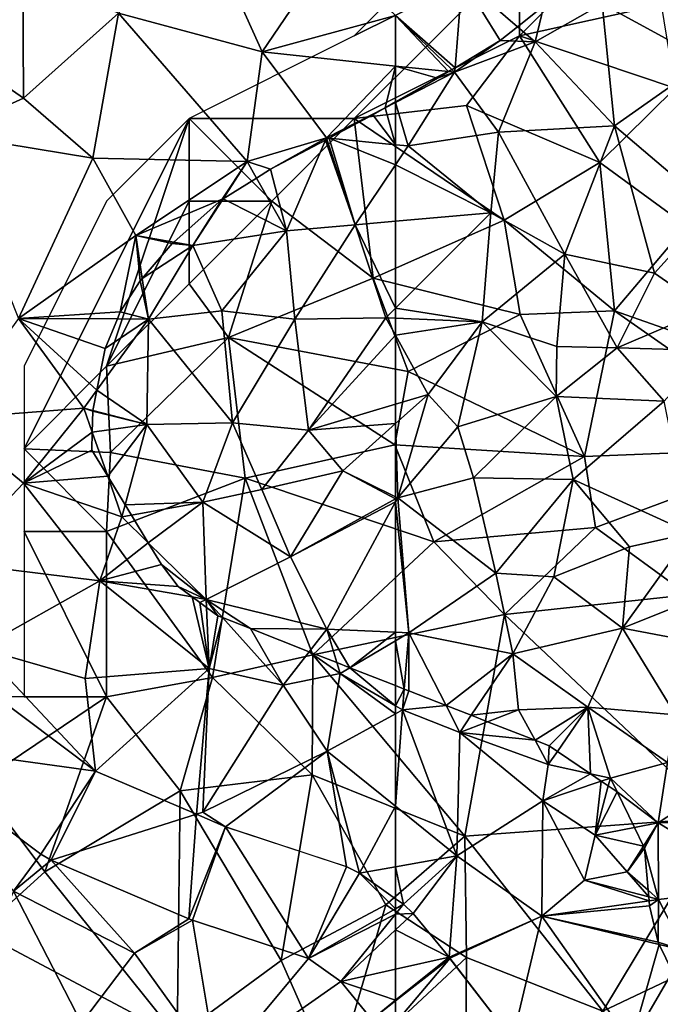
# Model space of a CAD drawing. Extents: x 572000 to 573004, y 6222000 to 6223056.
# Drawn here: x 572227 to 572266, y 6222059 to 6222118 of the extents above; entities that cross this region are included whole.
import ezdxf

# ---------------------------------------------------------------- set-up
doc = ezdxf.new("R2010")
doc.units = 0
doc.header["$MEASUREMENT"] = 0
for name, color, linetype in [('Skov', 109, 'Continuous'), ('Terraen', 33, 'Continuous'), ('Terraen_skov', 33, 'Continuous'), ('Terraen_vej', 33, 'Continuous')]:
    doc.layers.add(name, color=color, linetype=linetype)

# ---------------------------------------------------------------- blocks, each defined once
blk = doc.blocks.new('1km_6222_572_UTM32_ACAD_1_FMEBLOCK31')
at = {"layer": 'Terraen', "color": 9, "true_color": 0xbbbbbb}
for points in [[(45.72, 36.141, 6.63), (54.43, 33.791, 6.61), (51.01, 41.361, 7.12)], [(58.5, 39.811, 7.01), (51.01, 41.361, 7.12), (54.43, 33.791, 6.61)], [(62.5, 35.98, 7.073), (58.5, 39.811, 7.01), (54.43, 33.791, 6.61)], [(39.92, 38.581, 6.93), (30.93, 37.281, 6.87), (39.96, 30.981, 6.25)], [(45.72, 36.141, 6.63), (39.92, 38.581, 6.93), (39.96, 30.981, 6.25)], [(30.93, 37.281, 6.87), (35.2, 28.821, 6.11), (39.96, 30.981, 6.25)], [(45.72, 36.141, 6.63), (39.96, 30.981, 6.25), (44.16, 27.361, 5.82)], [(45.72, 36.141, 6.63), (44.16, 27.361, 5.82), (53.51, 27.141, 6.3)], [(45.72, 36.141, 6.63), (53.51, 27.141, 6.3), (54.43, 33.791, 6.61)], [(62.5, 32.932, 6.97), (62.5, 35.98, 7.073), (54.43, 33.791, 6.61)], [(54.43, 33.791, 6.61), (53.51, 27.141, 6.3), (58.31, 28.581, 6.67)], [(58.31, 28.581, 6.67), (62.5, 32.932, 6.97), (54.43, 33.791, 6.61)], [(58.31, 28.581, 6.67), (61.868, 30.399, 6.881), (62.5, 32.932, 6.97)], [(61.868, 30.399, 6.881), (62.5, 30.757, 6.919), (62.5, 32.932, 6.97)], [(39.96, 30.981, 6.25), (35.2, 28.821, 6.11), (44.16, 27.361, 5.82)], [(58.31, 28.581, 6.67), (61.13, 29.981, 6.834), (61.868, 30.399, 6.881)], [(58.47, 28.565, 6.672), (61.13, 29.981, 6.834), (58.31, 28.581, 6.67)], [(35.2, 28.821, 6.11), (39.67, 17.651, 5.43), (44.16, 27.361, 5.82)], [(54.93, 26.681, 6.353), (58.31, 28.581, 6.67), (53.51, 27.141, 6.3)], [(54.93, 26.681, 6.353), (58.254, 28.45, 6.658), (58.31, 28.581, 6.67)], [(58.338, 28.495, 6.663), (58.31, 28.581, 6.67), (58.254, 28.45, 6.658)], [(58.338, 28.495, 6.663), (58.47, 28.565, 6.672), (58.31, 28.581, 6.67)], [(44.16, 27.361, 5.82), (39.67, 17.651, 5.43), (46.76, 22.681, 5.72)], [(53.51, 27.141, 6.3), (44.16, 27.361, 5.82), (46.76, 22.681, 5.72)], [(52, 24.861, 6.215), (53.51, 27.141, 6.3), (46.76, 22.681, 5.72)], [(52, 24.861, 6.215), (52.063, 24.9, 6.221), (53.51, 27.141, 6.3)], [(54.075, 26.15, 6.269), (53.51, 27.141, 6.3), (52.063, 24.9, 6.221)], [(54.075, 26.15, 6.269), (54.93, 26.681, 6.353), (53.51, 27.141, 6.3)], [(49.068, 22.269, 5.986), (52, 24.861, 6.215), (46.76, 22.681, 5.72)], [(39.67, 17.651, 5.43), (45.83, 18.051, 5.646), (46.76, 22.681, 5.72)], [(45.83, 18.051, 5.646), (47.04, 19.921, 5.704), (46.76, 22.681, 5.72)], [(47.04, 19.921, 5.704), (47.158, 20.059, 5.71), (46.76, 22.681, 5.72)], [(49.068, 22.269, 5.986), (46.76, 22.681, 5.72), (48.98, 22.191, 5.974)], [(48.98, 22.191, 5.974), (46.76, 22.681, 5.72), (47.158, 20.059, 5.71)], [(39.67, 17.651, 5.43), (45.652, 17.621, 5.636), (45.83, 18.051, 5.646)], [(43.62, 12.221, 5.2), (39.67, 17.651, 5.43), (35.24, 11.581, 5.11)], [(44.414, 13.316, 5.302), (44.91, 15.821, 5.488), (39.67, 17.651, 5.43)], [(39.67, 17.651, 5.43), (44.91, 15.821, 5.488), (45.652, 17.621, 5.636)], [(44.414, 13.316, 5.302), (39.67, 17.651, 5.43), (43.62, 12.221, 5.2)], [(44.169, 12.079, 5.214), (44.414, 13.316, 5.302), (43.62, 12.221, 5.2)], [(43.62, 12.221, 5.2), (35.24, 11.581, 5.11), (39.96, 7.681, 5.16)], [(44.128, 10.772, 5.152), (43.62, 12.221, 5.2), (39.96, 7.681, 5.16)], [(44.128, 10.772, 5.152), (44.16, 12.031, 5.212), (43.62, 12.221, 5.2)], [(43.62, 12.221, 5.2), (44.16, 12.031, 5.212), (44.169, 12.079, 5.214)], [(35.24, 11.581, 5.11), (35.42, 2.901, 4.86), (39.96, 7.681, 5.16)], [(44.1, 9.681, 5.124), (44.128, 10.772, 5.152), (39.96, 7.681, 5.16)], [(45.064, 8.102, 5.062), (44.1, 9.681, 5.124), (39.96, 7.681, 5.16)], [(45.93, 5.631, 4.98), (45.064, 8.102, 5.062), (39.96, 7.681, 5.16)], [(46.127, 6.361, 5.022), (45.064, 8.102, 5.062), (45.93, 5.631, 4.98)], [(39.96, 7.681, 5.16), (35.42, 2.901, 4.86), (44.59, 1.771, 4.98)], [(39.96, 7.681, 5.16), (44.59, 1.771, 4.98), (45.93, 5.631, 4.98)], [(46.507, 5.737, 4.968), (46.127, 6.361, 5.022), (45.93, 5.631, 4.98)], [(47.524, 4.071, 4.977), (45.93, 5.631, 4.98), (44.59, 1.771, 4.98)], [(47.524, 4.071, 4.977), (46.507, 5.737, 4.968), (45.93, 5.631, 4.98)], [(48.33, 2.751, 4.975), (47.524, 4.071, 4.977), (44.59, 1.771, 4.98)], [(35.42, 2.901, 4.86), (37.33, -2.319, 4.9), (44.59, 1.771, 4.98)], [(49.33, 1.421, 4.973), (48.33, 2.751, 4.975), (44.59, 1.771, 4.98)], [(44.59, 1.771, 4.98), (37.33, -2.319, 4.9), (43.71, -4.149, 5)], [(44.59, 1.771, 4.98), (43.71, -4.149, 5), (51.21, -3.539, 4.87)], [(44.59, 1.771, 4.98), (51.21, -3.539, 4.87), (50.191, 0.788, 4.971)], [(50.191, 0.788, 4.971), (49.33, 1.421, 4.973), (44.59, 1.771, 4.98)], [(50.191, 0.788, 4.971), (51.21, -3.539, 4.87), (50.65, 0.451, 4.964)], [(51.21, -3.539, 4.87), (51.051, 0.154, 4.958), (50.65, 0.451, 4.964)], [(51.21, -3.539, 4.87), (51.73, -0.349, 4.903), (51.051, 0.154, 4.958)], [(52.023, -0.464, 4.881), (51.73, -0.349, 4.903), (51.21, -3.539, 4.87)], [(52.023, -0.464, 4.881), (51.21, -3.539, 4.87), (55.7, -4.559, 4.55)], [(55.7, -4.559, 4.55), (53.71, -1.129, 4.849), (52.023, -0.464, 4.881)], [(57.271, -2.527, 4.783), (53.71, -1.129, 4.849), (55.7, -4.559, 4.55)], [(44.319, -9.761, 4.646), (37.33, -2.319, 4.9), (35.66, -3.268, 4.903)], [(43.71, -4.149, 5), (37.33, -2.319, 4.9), (44.319, -9.761, 4.646)], [(57.271, -2.527, 4.783), (55.7, -4.559, 4.55), (59.14, -3.849, 4.88)], [(58.939, -3.182, 4.895), (57.271, -2.527, 4.783), (59.14, -3.849, 4.88)], [(43.71, -4.149, 5), (44.319, -9.761, 4.646), (51.21, -3.539, 4.87)], [(50.443, -12.367, 4.285), (51.21, -3.539, 4.87), (44.319, -9.761, 4.646)], [(50.443, -12.367, 4.285), (50.82, -12.249, 4.25), (51.21, -3.539, 4.87)], [(55.7, -4.559, 4.55), (51.21, -3.539, 4.87), (50.82, -12.249, 4.25)], [(59.737, -3.495, 4.887), (58.939, -3.182, 4.895), (59.14, -3.849, 4.88)], [(62.5, -5.804, 4.338), (59.737, -3.495, 4.887), (59.14, -3.849, 4.88)], [(62.5, -5.804, 4.338), (62.5, -4.581, 4.518), (59.737, -3.495, 4.887)], [(55.7, -4.559, 4.55), (58.35, -8.539, 4.06), (59.14, -3.849, 4.88)], [(59.14, -3.849, 4.88), (58.35, -8.539, 4.06), (62.5, -6.278, 4.251)], [(62.5, -5.804, 4.338), (59.14, -3.849, 4.88), (62.5, -6.278, 4.251)], [(55.7, -4.559, 4.55), (50.82, -12.249, 4.25), (58.35, -8.539, 4.06)], [(62.5, -11.882, 3.907), (62.5, -6.278, 4.251), (58.35, -8.539, 4.06)], [(32.06, -8.069, 4.826), (39.36, -17.019, 4.41), (41.01, -14.779, 4.478)], [(58.35, -8.539, 4.06), (50.82, -12.249, 4.25), (52.21, -13.12, 4.181)], [(59.532, -15.54, 3.905), (58.35, -8.539, 4.06), (52.21, -13.12, 4.181)], [(62.5, -11.882, 3.907), (58.35, -8.539, 4.06), (60.321, -15.939, 3.87)], [(60.321, -15.939, 3.87), (58.35, -8.539, 4.06), (59.532, -15.54, 3.905)], [(62.5, -11.882, 3.907), (60.321, -15.939, 3.87), (62.5, -15.547, 3.833)], [(52.21, -13.12, 4.181), (50.82, -12.249, 4.25), (50.443, -12.367, 4.285)], [(41.01, -14.779, 4.478), (39.36, -17.019, 4.41), (41.635, -15.139, 4.433)], [(39.36, -17.019, 4.41), (46.69, -20.769, 4.13), (41.635, -15.139, 4.433)], [(41.635, -15.139, 4.433), (46.69, -20.769, 4.13), (49.975, -18.689, 4.053)], [(62.5, -17.479, 3.755), (62.5, -15.547, 3.833), (60.321, -15.939, 3.87)], [(39.36, -17.019, 4.41), (36.08, -24.839, 3.97), (43.47, -25.019, 4.03)], [(39.36, -17.019, 4.41), (43.47, -25.019, 4.03), (46.69, -20.769, 4.13)], [(49.975, -18.689, 4.053), (46.69, -20.769, 4.13), (50.208, -18.777, 4.039)], [(46.69, -20.769, 4.13), (51.7, -27.739, 3.64), (50.208, -18.777, 4.039)], [(50.208, -18.777, 4.039), (51.7, -27.739, 3.64), (57.224, -21.097, 3.737)], [(46.69, -20.769, 4.13), (43.47, -25.019, 4.03), (51.7, -27.739, 3.64)], [(57.224, -21.097, 3.737), (51.7, -27.739, 3.64), (59.186, -22.484, 3.633)], [(59.186, -22.484, 3.633), (51.7, -27.739, 3.64), (61.07, -24.784, 3.494)]]:
    blk.add_polyline3d(points, close=True, dxfattribs=at)
blk = doc.blocks.new('1km_6222_572_UTM32_ACAD_1_FMEBLOCK32')
at = {"layer": 'Terraen_vej', "color": 251, "true_color": 0x555555}
for points in [[(-62.019, 32.295, 3.73), (-62.5, 32.635, 3.755), (-62.5, 32.021, 3.73)], [(-62.5, 31.703, 3.717), (-62.019, 32.295, 3.73), (-62.5, 32.021, 3.73)], [(-61.429, 31.746, 3.693), (-62.019, 32.295, 3.73), (-62.5, 31.703, 3.717)], [(-61.429, 31.746, 3.693), (-62.5, 31.703, 3.717), (-62.5, 30.74, 3.678)], [(-59.259, 29.096, 3.572), (-61.429, 31.746, 3.693), (-62.5, 30.74, 3.678)], [(-62.5, 28.371, 3.602), (-59.259, 29.096, 3.572), (-62.5, 30.74, 3.678)], [(-62.5, 28.371, 3.602), (-62.5, 26.482, 3.518), (-59.259, 29.096, 3.572)], [(-62.5, 26.482, 3.518), (-59.202, 29.024, 3.569), (-59.259, 29.096, 3.572)], [(-62.5, 26.482, 3.518), (-62.5, 26.447, 3.517), (-59.202, 29.024, 3.569)], [(-62.5, 25.124, 3.493), (-55.42, 24.109, 3.486), (-59.202, 29.024, 3.569)], [(-62.5, 25.124, 3.493), (-59.202, 29.024, 3.569), (-62.5, 26.447, 3.517)]]:
    blk.add_polyline3d(points, close=True, dxfattribs=at)
blk = doc.blocks.new('1km_6222_572_UTM32_ACAD_1_FMEBLOCK65')
at = {"layer": 'Terraen_skov', "color": 92, "true_color": 0x00cc00}
for points in [[(-46.75, 61.52, 7.68), (-49.99, 56.95, 7.38), (-43.65, 53.49, 7.02)], [(-54.05, 54.65, 7.23), (-53.52, 56.82, 7.319), (-55.106, 55.558, 7.247)], [(-54.05, 54.65, 7.23), (-49.23, 49.56, 6.82), (-49.99, 56.95, 7.38)], [(-49.99, 56.95, 7.38), (-53.52, 56.82, 7.319), (-54.05, 54.65, 7.23)], [(-49.99, 56.95, 7.38), (-49.23, 49.56, 6.82), (-43.65, 53.49, 7.02)], [(-55.106, 55.558, 7.247), (-56.16, 54.72, 7.212), (-54.05, 54.65, 7.23)], [(-58.92, 52.8, 7.13), (-56.16, 54.72, 7.212), (-58.898, 53.08, 7.138)], [(-54.05, 54.65, 7.23), (-56.16, 54.72, 7.212), (-58.92, 52.8, 7.13)], [(-54.05, 54.65, 7.23), (-58.92, 52.8, 7.13), (-56.26, 49.17, 6.77)], [(-54.05, 54.65, 7.23), (-56.26, 49.17, 6.77), (-49.23, 49.56, 6.82)], [(-58.898, 53.08, 7.138), (-59.091, 52.964, 7.127), (-58.92, 52.8, 7.13)], [(-49.23, 49.56, 6.82), (-43.3, 44.52, 6.34), (-43.65, 53.49, 7.02)], [(-61.74, 48.34, 6.72), (-58.92, 52.8, 7.13), (-62.5, 50.971, 6.918)], [(-62.5, 50.971, 6.918), (-58.92, 52.8, 7.13), (-59.95, 52.45, 7.073)], [(-58.92, 52.8, 7.13), (-61.74, 48.34, 6.72), (-56.26, 49.17, 6.77)], [(-59.95, 52.45, 7.073), (-58.92, 52.8, 7.13), (-59.298, 52.84, 7.113)], [(-59.091, 52.964, 7.127), (-59.298, 52.84, 7.113), (-58.92, 52.8, 7.13)], [(-62.5, 51.006, 6.919), (-62.5, 50.971, 6.918), (-59.95, 52.45, 7.073)], [(-62.5, 48.415, 6.712), (-61.74, 48.34, 6.72), (-62.5, 50.971, 6.918)], [(-49.23, 49.56, 6.82), (-56.26, 49.17, 6.77), (-52.25, 41.79, 6.18)], [(-49.23, 49.56, 6.82), (-52.25, 41.79, 6.18), (-46.82, 40.64, 6.17)], [(-49.23, 49.56, 6.82), (-46.82, 40.64, 6.17), (-43.3, 44.52, 6.34)], [(-56.26, 49.17, 6.77), (-61.74, 48.34, 6.72), (-56.72, 44.3, 6.4)], [(-56.26, 49.17, 6.77), (-56.72, 44.3, 6.4), (-52.25, 41.79, 6.18)], [(-62.5, 47.208, 6.613), (-61.74, 48.34, 6.72), (-62.5, 48.415, 6.712)], [(-56.72, 44.3, 6.4), (-61.74, 48.34, 6.72), (-62.5, 47.208, 6.613)], [(-62.5, 43.78, 6.309), (-56.72, 44.3, 6.4), (-62.5, 47.208, 6.613)], [(-57.25, 37.69, 5.92), (-56.72, 44.3, 6.4), (-62.5, 38.52, 5.909)], [(-62.5, 38.52, 5.909), (-56.72, 44.3, 6.4), (-62.5, 43.78, 6.309)], [(-56.72, 44.3, 6.4), (-57.25, 37.69, 5.92), (-52.25, 41.79, 6.18)], [(-43.3, 44.52, 6.34), (-46.82, 40.64, 6.17), (-43.64, 38.43, 6.08)], [(-52.25, 41.79, 6.18), (-57.25, 37.69, 5.92), (-52.74, 36.2, 6)], [(-52.25, 41.79, 6.18), (-52.74, 36.2, 6), (-49.08, 36.11, 5.82)], [(-52.25, 41.79, 6.18), (-49.08, 36.11, 5.82), (-46.82, 40.64, 6.17)], [(-46.82, 40.64, 6.17), (-49.08, 36.11, 5.82), (-43.64, 38.43, 6.08)], [(-62.5, 37.915, 5.866), (-57.25, 37.69, 5.92), (-62.5, 38.52, 5.909)], [(-43.64, 38.43, 6.08), (-49.08, 36.11, 5.82), (-43.49, 35.96, 4.97)], [(-62.5, 36.885, 5.83), (-57.25, 37.69, 5.92), (-62.5, 37.915, 5.866)], [(-62.5, 36.885, 5.83), (-60.53, 33.3, 5.73), (-57.25, 37.69, 5.92)], [(-57.25, 37.69, 5.92), (-60.53, 33.3, 5.73), (-58.73, 31.34, 4.8)], [(-57.25, 37.69, 5.92), (-58.73, 31.34, 4.8), (-52.78, 33.18, 4.84)], [(-57.25, 37.69, 5.92), (-52.78, 33.18, 4.84), (-52.74, 36.2, 6)], [(-62.5, 36.885, 5.83), (-62.5, 32.71, 5.654), (-60.53, 33.3, 5.73)], [(-49.08, 36.11, 5.82), (-52.74, 36.2, 6), (-52.78, 33.18, 4.84)], [(-49.08, 36.11, 5.82), (-52.78, 33.18, 4.84), (-46.23, 32.89, 5.05)], [(-49.08, 36.11, 5.82), (-46.23, 32.89, 5.05), (-43.49, 35.96, 4.97)], [(-62.37, 27.04, 5.05), (-60.53, 33.3, 5.73), (-62.5, 31.536, 5.39)], [(-62.5, 31.536, 5.39), (-60.53, 33.3, 5.73), (-62.5, 32.71, 5.654)], [(-60.53, 33.3, 5.73), (-62.37, 27.04, 5.05), (-58.73, 31.34, 4.8)], [(-52.78, 33.18, 4.84), (-58.73, 31.34, 4.8), (-57.77, 28.24, 5.05)], [(-52.78, 33.18, 4.84), (-57.77, 28.24, 5.05), (-51.75, 28.14, 5.02)], [(-46.23, 32.89, 5.05), (-52.78, 33.18, 4.84), (-51.75, 28.14, 5.02)], [(-46.23, 32.89, 5.05), (-51.75, 28.14, 5.02), (-44.62, 24.89, 4.74)], [(-62.5, 27.104, 5.042), (-62.37, 27.04, 5.05), (-62.5, 31.536, 5.39)], [(-58.73, 31.34, 4.8), (-62.37, 27.04, 5.05), (-57.77, 28.24, 5.05)], [(-57.77, 28.24, 5.05), (-62.37, 27.04, 5.05), (-56.43, 22.48, 4.97)], [(-57.77, 28.24, 5.05), (-56.43, 22.48, 4.97), (-51.75, 28.14, 5.02)], [(-51.75, 28.14, 5.02), (-56.43, 22.48, 4.97), (-52.91, 22.25, 4.91)], [(-51.75, 28.14, 5.02), (-52.91, 22.25, 4.91), (-48.33, 24.08, 4.74)], [(-51.75, 28.14, 5.02), (-48.33, 24.08, 4.74), (-44.62, 24.89, 4.74)], [(-62.5, 27.104, 5.042), (-62.5, 26.968, 5.049), (-62.37, 27.04, 5.05)], [(-61.69, 18.87, 4.93), (-62.37, 27.04, 5.05), (-62.5, 26.8, 5.047)], [(-62.5, 26.8, 5.047), (-62.37, 27.04, 5.05), (-62.5, 26.968, 5.049)], [(-62.37, 27.04, 5.05), (-61.69, 18.87, 4.93), (-56.43, 22.48, 4.97)], [(-62.5, 18.906, 4.932), (-61.69, 18.87, 4.93), (-62.5, 26.8, 5.047)], [(-44.62, 24.89, 4.74), (-48.75, 19.15, 4.51), (-41.74, 21.95, 4.59)], [(-44.62, 24.89, 4.74), (-48.33, 24.08, 4.74), (-48.75, 19.15, 4.51)], [(-48.33, 24.08, 4.74), (-52.91, 22.25, 4.91), (-48.75, 19.15, 4.51)], [(-56.43, 22.48, 4.97), (-61.69, 18.87, 4.93), (-55.39, 17.59, 4.58)], [(-52.91, 22.25, 4.91), (-56.43, 22.48, 4.97), (-55.39, 17.59, 4.58)], [(-52.91, 22.25, 4.91), (-55.39, 17.59, 4.58), (-48.75, 19.15, 4.51)], [(-41.74, 21.95, 4.59), (-48.75, 19.15, 4.51), (-42.48, 17.96, 3.85)], [(-48.75, 19.15, 4.51), (-55.39, 17.59, 4.58), (-50.86, 14.36, 4.01)], [(-48.75, 19.15, 4.51), (-50.86, 14.36, 4.01), (-45.54, 13.9, 3.09)], [(-48.75, 19.15, 4.51), (-45.54, 13.9, 3.09), (-42.48, 17.96, 3.85)], [(-62.5, 18.906, 4.932), (-62.5, 18.39, 4.92), (-61.69, 18.87, 4.93)], [(-61.975, 15.462, 4.448), (-61.69, 18.87, 4.93), (-62.5, 18.39, 4.92)], [(-61.69, 18.87, 4.93), (-61.975, 15.462, 4.448), (-61.69, 15.35, 4.439)], [(-59.443, 14.471, 4.368), (-61.69, 18.87, 4.93), (-61.69, 15.35, 4.439)], [(-55.39, 17.59, 4.58), (-61.69, 18.87, 4.93), (-59.443, 14.471, 4.368)], [(-62.5, 15.668, 4.518), (-61.975, 15.462, 4.448), (-62.5, 18.39, 4.92)], [(-57.91, 13.872, 4.251), (-55.39, 17.59, 4.58), (-59.443, 14.471, 4.368)], [(-55.05, 14.2, 4.1), (-55.39, 17.59, 4.58), (-57.91, 13.872, 4.251)], [(-55.39, 17.59, 4.58), (-55.05, 14.2, 4.1), (-50.86, 14.36, 4.01)], [(-54.051, 12.363, 3.7), (-50.86, 14.36, 4.01), (-55.05, 14.2, 4.1)], [(-54.051, 12.363, 3.7), (-53.2, 12.03, 3.608), (-50.86, 14.36, 4.01)], [(-53.2, 12.03, 3.608), (-52.699, 11.69, 3.525), (-50.86, 14.36, 4.01)], [(-50.697, 10.333, 3.041), (-50.86, 14.36, 4.01), (-52.699, 11.69, 3.525)], [(-50.86, 14.36, 4.01), (-49.49, 10.07, 2.88), (-46.03, 11.01, 2.65)], [(-50.697, 10.333, 3.041), (-49.49, 10.07, 2.88), (-50.86, 14.36, 4.01)], [(-45.54, 13.9, 3.09), (-50.86, 14.36, 4.01), (-46.03, 11.01, 2.65)], [(-56.921, 13.485, 4.132), (-55.05, 14.2, 4.1), (-57.91, 13.872, 4.251)], [(-54.051, 12.363, 3.7), (-55.05, 14.2, 4.1), (-56.921, 13.485, 4.132)], [(-46.03, 11.01, 2.65), (-49.49, 10.07, 2.88), (-46.59, 7.36, 1.61)], [(-46.03, 11.01, 2.65), (-46.59, 7.36, 1.61), (-43.27, 9.54, 2.11)], [(-50.697, 10.333, 3.041), (-50.038, 9.886, 2.976), (-49.49, 10.07, 2.88)], [(-49.615, 9.6, 2.811), (-49.49, 10.07, 2.88), (-50.038, 9.886, 2.976)], [(-49.615, 9.6, 2.811), (-49.07, 9.23, 2.601), (-49.49, 10.07, 2.88)], [(-49.07, 9.23, 2.601), (-46.59, 7.36, 1.61), (-49.49, 10.07, 2.88)], [(-43.27, 9.54, 2.11), (-46.59, 7.36, 1.61), (-39.87, 7.38, 1.63)], [(-49.07, 9.23, 2.601), (-48.034, 7.076, 1.897), (-46.59, 7.36, 1.61)], [(-47.49, 5.944, 1.696), (-46.59, 7.36, 1.61), (-48.034, 7.076, 1.897)], [(-47.49, 5.944, 1.696), (-47.43, 5.82, 1.736), (-46.59, 7.36, 1.61)], [(-47.43, 5.82, 1.736), (-46.57, 2.73, 2.58), (-46.59, 7.36, 1.61)], [(-46.59, 7.36, 1.61), (-40.2, 3.48, 1.82), (-39.87, 7.38, 1.63)], [(-46.59, 7.36, 1.61), (-46.57, 2.73, 2.58), (-40.2, 3.48, 1.82)], [(-47.43, 5.82, 1.736), (-47.205, 3.288, 2.316), (-46.57, 2.73, 2.58)], [(-47.205, 3.288, 2.316), (-47.169, 2.885, 2.692), (-46.57, 2.73, 2.58)], [(-40.2, 3.48, 1.82), (-46.57, 2.73, 2.58), (-44.99, -0.37, 2.83)], [(-47.169, 2.885, 2.692), (-47.148, 2.647, 2.667), (-46.57, 2.73, 2.58)], [(-46.57, 2.73, 2.58), (-47.148, 2.647, 2.667), (-47.12, 2.33, 2.709)], [(-46.59, 0.13, 2.963), (-46.57, 2.73, 2.58), (-47.12, 2.33, 2.709)], [(-46.59, 0.13, 2.963), (-44.99, -0.37, 2.83), (-46.57, 2.73, 2.58)], [(-46.527, 0, 2.974), (-44.99, -0.37, 2.83), (-46.59, 0.13, 2.963)], [(-46.527, 0, 2.974), (-45.732, -1.654, 3), (-44.99, -0.37, 2.83)]]:
    blk.add_polyline3d(points, close=True, dxfattribs=at)
blk = doc.blocks.new('1km_6222_572_UTM32_ACAD_1_FMEBLOCK74')
at = {"layer": 'Terraen_vej', "color": 251, "true_color": 0x555555}
for points in [[(-15.22, 6.886, 4.826), (-2.961, 5.195, 4.646), (-11.621, 11.687, 4.903)], [(-6.27, 0.176, 4.478), (-2.961, 5.195, 4.646), (-15.22, 6.886, 4.826)], [(-5.645, -0.184, 4.433), (-2.961, 5.195, 4.646), (-6.27, 0.176, 4.478)], [(-5.645, -0.184, 4.433), (3.163, 2.588, 4.285), (-2.961, 5.195, 4.646)], [(2.695, -3.734, 4.053), (3.163, 2.588, 4.285), (-5.645, -0.184, 4.433)], [(2.695, -3.734, 4.053), (4.93, 1.836, 4.181), (3.163, 2.588, 4.285)], [(2.928, -3.822, 4.039), (4.93, 1.836, 4.181), (2.695, -3.734, 4.053)], [(9.943, -6.141, 3.737), (4.93, 1.836, 4.181), (2.928, -3.822, 4.039)], [(9.943, -6.141, 3.737), (12.252, -0.585, 3.905), (4.93, 1.836, 4.181)], [(9.943, -6.141, 3.737), (13.041, -0.983, 3.87), (12.252, -0.585, 3.905)], [(9.943, -6.141, 3.737), (15.22, -3.138, 3.73), (13.041, -0.983, 3.87)], [(15.22, -3.138, 3.73), (15.22, -2.523, 3.755), (13.041, -0.983, 3.87)], [(15.22, -3.455, 3.717), (15.22, -3.138, 3.73), (9.943, -6.141, 3.737)], [(11.906, -7.529, 3.633), (15.22, -3.455, 3.717), (9.943, -6.141, 3.737)], [(11.906, -7.529, 3.633), (15.22, -4.418, 3.678), (15.22, -3.455, 3.717)], [(11.906, -7.529, 3.633), (15.22, -6.788, 3.602), (15.22, -4.418, 3.678)], [(15.22, -8.676, 3.518), (15.22, -6.788, 3.602), (11.906, -7.529, 3.633)], [(13.79, -9.829, 3.494), (15.22, -8.676, 3.518), (11.906, -7.529, 3.633)], [(13.79, -9.829, 3.494), (15.22, -8.711, 3.517), (15.22, -8.676, 3.518)], [(13.79, -9.829, 3.494), (15.22, -10.034, 3.493), (15.22, -8.711, 3.517)], [(15.22, -11.687, 3.465), (15.22, -10.034, 3.493), (13.79, -9.829, 3.494)]]:
    blk.add_polyline3d(points, close=True, dxfattribs=at)
blk = doc.blocks.new('1km_6222_572_UTM32_ACAD_1_FMEBLOCK97')
at = {"layer": 'Terraen', "color": 9, "true_color": 0xbbbbbb}
for points in [[(-58.47, 58.45, 7.3), (-62.5, 56.229, 7.073), (-58.898, 53.08, 7.138)], [(-58.47, 58.45, 7.3), (-58.898, 53.08, 7.138), (-56.16, 54.72, 7.212)], [(-58.47, 58.45, 7.3), (-55.106, 55.558, 7.247), (-53.52, 56.82, 7.319)], [(-55.106, 55.558, 7.247), (-58.47, 58.45, 7.3), (-56.16, 54.72, 7.212)], [(-62.5, 56.229, 7.073), (-59.091, 52.964, 7.127), (-58.898, 53.08, 7.138)], [(-62.5, 53.181, 6.97), (-59.298, 52.84, 7.113), (-62.5, 56.229, 7.073)], [(-59.298, 52.84, 7.113), (-59.091, 52.964, 7.127), (-62.5, 56.229, 7.073)], [(-62.5, 53.181, 6.97), (-62.5, 51.006, 6.919), (-59.95, 52.45, 7.073)], [(-62.5, 53.181, 6.97), (-59.95, 52.45, 7.073), (-59.298, 52.84, 7.113)], [(-61.975, 15.462, 4.448), (-62.5, 15.668, 4.518), (-62.5, 14.444, 4.338)], [(-61.975, 15.462, 4.448), (-62.5, 14.444, 4.338), (-62.08, 14.2, 4.27)], [(-62.08, 14.2, 4.27), (-61.69, 15.35, 4.439), (-61.975, 15.462, 4.448)], [(-59.443, 14.471, 4.368), (-61.69, 15.35, 4.439), (-62.08, 14.2, 4.27)], [(-62.5, 14.444, 4.338), (-62.5, 13.971, 4.251), (-62.08, 14.2, 4.27)], [(-59.443, 14.471, 4.368), (-62.08, 14.2, 4.27), (-58.61, 12.84, 4.16)], [(-57.91, 13.872, 4.251), (-59.443, 14.471, 4.368), (-58.61, 12.84, 4.16)], [(-62.5, 8.367, 3.907), (-58.78, 5.37, 3.77), (-62.08, 14.2, 4.27)], [(-62.5, 8.367, 3.907), (-62.08, 14.2, 4.27), (-62.5, 13.971, 4.251)], [(-58.61, 12.84, 4.16), (-62.08, 14.2, 4.27), (-58.78, 5.37, 3.77)], [(-56.921, 13.485, 4.132), (-57.91, 13.872, 4.251), (-58.61, 12.84, 4.16)], [(-54.051, 12.363, 3.7), (-56.921, 13.485, 4.132), (-58.61, 12.84, 4.16)], [(-58.61, 12.84, 4.16), (-58.78, 5.37, 3.77), (-53.58, 8.7, 3.6)], [(-58.61, 12.84, 4.16), (-53.58, 8.7, 3.6), (-53.25, 10.89, 3.38)], [(-54.051, 12.363, 3.7), (-58.61, 12.84, 4.16), (-53.25, 10.89, 3.38)], [(-53.25, 10.89, 3.38), (-53.2, 12.03, 3.608), (-54.051, 12.363, 3.7)], [(-52.699, 11.69, 3.525), (-53.2, 12.03, 3.608), (-53.25, 10.89, 3.38)], [(-50.697, 10.333, 3.041), (-52.699, 11.69, 3.525), (-53.25, 10.89, 3.38)], [(-50.697, 10.333, 3.041), (-53.25, 10.89, 3.38), (-53.58, 8.7, 3.6)], [(-50.697, 10.333, 3.041), (-53.58, 8.7, 3.6), (-50.038, 9.886, 2.976)], [(-50.038, 9.886, 2.976), (-53.58, 8.7, 3.6), (-50.41, 6.61, 2.37)], [(-49.615, 9.6, 2.811), (-50.038, 9.886, 2.976), (-50.41, 6.61, 2.37)], [(-50.41, 6.61, 2.37), (-49.07, 9.23, 2.601), (-49.615, 9.6, 2.811)], [(-48.034, 7.076, 1.897), (-49.07, 9.23, 2.601), (-50.41, 6.61, 2.37)], [(-62.5, 4.701, 3.833), (-58.78, 5.37, 3.77), (-62.5, 8.367, 3.907)], [(-58.78, 5.37, 3.77), (-53.64, 1.71, 3.64), (-53.58, 8.7, 3.6)], [(-53.58, 8.7, 3.6), (-53.64, 1.71, 3.64), (-51.05, 3.89, 3.42)], [(-53.58, 8.7, 3.6), (-51.05, 3.89, 3.42), (-50.41, 6.61, 2.37)], [(-50.41, 6.61, 2.37), (-51.05, 3.89, 3.42), (-48.47, 4.4, 1.79)], [(-47.49, 5.944, 1.696), (-48.034, 7.076, 1.897), (-50.41, 6.61, 2.37)], [(-47.49, 5.944, 1.696), (-50.41, 6.61, 2.37), (-48.47, 4.4, 1.79)], [(-62.5, 4.701, 3.833), (-62.019, 2.43, 3.73), (-58.78, 5.37, 3.77)], [(-61.429, 1.881, 3.693), (-58.78, 5.37, 3.77), (-62.019, 2.43, 3.73)], [(-59.259, -0.769, 3.572), (-58.78, 5.37, 3.77), (-61.429, 1.881, 3.693)], [(-58.78, 5.37, 3.77), (-59.259, -0.769, 3.572), (-53.64, 1.71, 3.64)], [(-48.47, 4.4, 1.79), (-47.43, 5.82, 1.736), (-47.49, 5.944, 1.696)], [(-47.205, 3.288, 2.316), (-47.43, 5.82, 1.736), (-48.47, 4.4, 1.79)], [(-62.5, 4.701, 3.833), (-62.5, 2.77, 3.755), (-62.019, 2.43, 3.73)], [(-48.47, 4.4, 1.79), (-51.05, 3.89, 3.42), (-47.169, 2.885, 2.692)], [(-47.205, 3.288, 2.316), (-48.47, 4.4, 1.79), (-47.169, 2.885, 2.692)], [(-51.05, 3.89, 3.42), (-53.64, 1.71, 3.64), (-47.148, 2.647, 2.667)], [(-47.169, 2.885, 2.692), (-51.05, 3.89, 3.42), (-47.148, 2.647, 2.667)], [(-47.12, 2.33, 2.709), (-47.148, 2.647, 2.667), (-53.64, 1.71, 3.64)], [(-47.12, 2.33, 2.709), (-53.64, 1.71, 3.64), (-46.59, 0.13, 2.963)], [(-59.202, -0.84, 3.569), (-53.64, 1.71, 3.64), (-59.259, -0.769, 3.572)], [(-55.42, -5.756, 3.486), (-53.64, 1.71, 3.64), (-59.202, -0.84, 3.569)], [(-53.64, 1.71, 3.64), (-55.42, -5.756, 3.486), (-48.22, -5.96, 3.57)], [(-53.64, 1.71, 3.64), (-46.527, 0, 2.974), (-46.59, 0.13, 2.963)], [(-46.527, 0, 2.974), (-53.64, 1.71, 3.64), (-48.22, -5.96, 3.57)], [(-46.527, 0, 2.974), (-48.22, -5.96, 3.57), (-45.732, -1.654, 3)], [(-48.22, -5.96, 3.57), (-44.19, -4.86, 3.1), (-45.732, -1.654, 3)]]:
    blk.add_polyline3d(points, close=True, dxfattribs=at)
blk = doc.blocks.new('1km_6222_572_UTM32_ACAD_1_FMEBLOCK113')
at = {"layer": 'Terraen_skov', "color": 92, "true_color": 0x00cc00}
for points in [[(62.5, 56.718, 6.918), (62.5, 56.753, 6.919), (61.868, 56.395, 6.881)], [(62.5, 54.162, 6.712), (62.5, 56.718, 6.918), (61.868, 56.395, 6.881)], [(61.13, 55.977, 6.834), (62.5, 54.162, 6.712), (61.868, 56.395, 6.881)], [(58.47, 54.561, 6.672), (62.5, 54.162, 6.712), (61.13, 55.977, 6.834)], [(58.254, 54.446, 6.658), (54.93, 52.677, 6.353), (55.9, 48.947, 6.17)], [(58.254, 54.446, 6.658), (55.9, 48.947, 6.17), (60.05, 49.307, 6.27)], [(58.338, 54.491, 6.663), (58.254, 54.446, 6.658), (60.05, 49.307, 6.27)], [(58.47, 54.561, 6.672), (58.338, 54.491, 6.663), (60.05, 49.307, 6.27)], [(62.5, 52.955, 6.613), (58.47, 54.561, 6.672), (60.05, 49.307, 6.27)], [(62.5, 54.162, 6.712), (58.47, 54.561, 6.672), (62.5, 52.955, 6.613)], [(54.93, 52.677, 6.353), (54.075, 52.146, 6.269), (55.9, 48.947, 6.17)], [(62.5, 49.527, 6.309), (62.5, 52.955, 6.613), (60.05, 49.307, 6.27)], [(54.075, 52.146, 6.269), (52.063, 50.896, 6.221), (55.9, 48.947, 6.17)], [(52, 50.857, 6.215), (49.068, 48.265, 5.986), (50.23, 48.057, 6.12)], [(52.063, 50.896, 6.221), (50.23, 48.057, 6.12), (55.9, 48.947, 6.17)], [(52.063, 50.896, 6.221), (52, 50.857, 6.215), (50.23, 48.057, 6.12)], [(62.5, 44.267, 5.909), (62.5, 49.527, 6.309), (60.05, 49.307, 6.27)], [(50.23, 48.057, 6.12), (51.98, 44.097, 5.74), (55.9, 48.947, 6.17)], [(55.9, 48.947, 6.17), (51.98, 44.097, 5.74), (56.4, 43.597, 5.77)], [(60.05, 49.307, 6.27), (55.9, 48.947, 6.17), (56.4, 43.597, 5.77)], [(60.05, 49.307, 6.27), (56.4, 43.597, 5.77), (61.92, 43.687, 5.86)], [(62.5, 44.267, 5.909), (60.05, 49.307, 6.27), (61.92, 43.687, 5.86)], [(48.98, 48.187, 5.974), (47.158, 46.055, 5.71), (50.23, 48.057, 6.12)], [(47.158, 46.055, 5.71), (47.53, 43.607, 5.7), (50.23, 48.057, 6.12)], [(50.23, 48.057, 6.12), (47.53, 43.607, 5.7), (51.98, 44.097, 5.74)], [(49.068, 48.265, 5.986), (48.98, 48.187, 5.974), (50.23, 48.057, 6.12)], [(47.04, 45.917, 5.704), (45.83, 44.047, 5.646), (47.53, 43.607, 5.7)], [(47.04, 45.917, 5.704), (47.53, 43.607, 5.7), (47.158, 46.055, 5.71)], [(62.5, 43.662, 5.866), (62.5, 44.267, 5.909), (61.92, 43.687, 5.86)], [(47.44, 37.227, 5.3), (47.53, 43.607, 5.7), (44.414, 39.312, 5.302)], [(44.414, 39.312, 5.302), (47.53, 43.607, 5.7), (44.91, 41.817, 5.488)], [(47.53, 43.607, 5.7), (45.652, 43.617, 5.636), (44.91, 41.817, 5.488)], [(45.83, 44.047, 5.646), (45.652, 43.617, 5.636), (47.53, 43.607, 5.7)], [(47.53, 43.607, 5.7), (47.44, 37.227, 5.3), (52.63, 37.317, 5.33)], [(47.53, 43.607, 5.7), (52.63, 37.317, 5.33), (51.98, 44.097, 5.74)], [(56.4, 43.597, 5.77), (51.98, 44.097, 5.74), (52.63, 37.317, 5.33)], [(56.4, 43.597, 5.77), (52.63, 37.317, 5.33), (57.23, 36.877, 5.45)], [(56.4, 43.597, 5.77), (57.23, 36.877, 5.45), (61.92, 43.687, 5.86)], [(62.5, 42.632, 5.83), (61.92, 43.687, 5.86), (57.23, 36.877, 5.45)], [(62.5, 42.632, 5.83), (62.5, 43.662, 5.866), (61.92, 43.687, 5.86)], [(62.5, 42.632, 5.83), (57.23, 36.877, 5.45), (62.5, 38.457, 5.654)], [(44.169, 38.075, 5.214), (47.44, 37.227, 5.3), (44.414, 39.312, 5.302)], [(62.5, 37.283, 5.39), (62.5, 38.457, 5.654), (57.23, 36.877, 5.45)], [(47.44, 37.227, 5.3), (44.16, 38.027, 5.212), (44.128, 36.768, 5.152)], [(47.44, 37.227, 5.3), (44.169, 38.075, 5.214), (44.16, 38.027, 5.212)], [(45.064, 34.098, 5.062), (47.44, 37.227, 5.3), (44.128, 36.768, 5.152)], [(46.127, 32.357, 5.022), (47.44, 37.227, 5.3), (45.064, 34.098, 5.062)], [(50.83, 32.527, 4.88), (47.44, 37.227, 5.3), (46.127, 32.357, 5.022)], [(52.63, 37.317, 5.33), (47.44, 37.227, 5.3), (50.83, 32.527, 4.88)], [(52.63, 37.317, 5.33), (50.83, 32.527, 4.88), (54.41, 33.297, 4.95)], [(57.23, 36.877, 5.45), (52.63, 37.317, 5.33), (54.41, 33.297, 4.95)], [(62.5, 37.283, 5.39), (57.23, 36.877, 5.45), (59.31, 34.427, 4.84)], [(62.5, 37.283, 5.39), (59.31, 34.427, 4.84), (62.5, 32.851, 5.042)], [(44.128, 36.768, 5.152), (44.1, 35.677, 5.124), (45.064, 34.098, 5.062)], [(57.23, 36.877, 5.45), (54.41, 33.297, 4.95), (59.31, 34.427, 4.84)], [(59.31, 34.427, 4.84), (54.41, 33.297, 4.95), (56.14, 29.207, 4.98)], [(59.31, 34.427, 4.84), (56.14, 29.207, 4.98), (62.5, 32.715, 5.049)], [(62.5, 32.851, 5.042), (59.31, 34.427, 4.84), (62.5, 32.715, 5.049)], [(54.41, 33.297, 4.95), (50.83, 32.527, 4.88), (56.14, 29.207, 4.98)], [(46.507, 31.733, 4.968), (50.83, 32.527, 4.88), (46.127, 32.357, 5.022)], [(47.524, 30.067, 4.977), (50.83, 32.527, 4.88), (46.507, 31.733, 4.968)], [(47.524, 30.067, 4.977), (51.03, 26.637, 4.97), (50.83, 32.527, 4.88)], [(50.83, 32.527, 4.88), (51.03, 26.637, 4.97), (56.14, 29.207, 4.98)], [(62.5, 32.547, 5.047), (62.5, 32.715, 5.049), (56.14, 29.207, 4.98)], [(62.5, 32.547, 5.047), (56.14, 29.207, 4.98), (58.33, 24.837, 4.94)], [(62.5, 24.653, 4.932), (62.5, 32.547, 5.047), (58.33, 24.837, 4.94)], [(51.03, 26.637, 4.97), (47.524, 30.067, 4.977), (48.33, 28.747, 4.975)], [(49.33, 27.417, 4.973), (51.03, 26.637, 4.97), (48.33, 28.747, 4.975)], [(56.14, 29.207, 4.98), (51.03, 26.637, 4.97), (58.33, 24.837, 4.94)], [(50.191, 26.784, 4.971), (51.03, 26.637, 4.97), (49.33, 27.417, 4.973)], [(51.03, 26.637, 4.97), (50.191, 26.784, 4.971), (50.65, 26.447, 4.964)], [(51.051, 26.15, 4.958), (51.03, 26.637, 4.97), (50.65, 26.447, 4.964)], [(51.03, 26.637, 4.97), (53.71, 24.867, 4.849), (58.33, 24.837, 4.94)], [(52.023, 25.532, 4.881), (53.71, 24.867, 4.849), (51.03, 26.637, 4.97)], [(52.023, 25.532, 4.881), (51.03, 26.637, 4.97), (51.73, 25.647, 4.903)], [(51.03, 26.637, 4.97), (51.051, 26.15, 4.958), (51.73, 25.647, 4.903)], [(53.71, 24.867, 4.849), (57.271, 23.468, 4.783), (58.33, 24.837, 4.94)], [(58.939, 22.813, 4.895), (58.33, 24.837, 4.94), (57.271, 23.468, 4.783)], [(59.737, 22.5, 4.887), (62.5, 24.653, 4.932), (58.33, 24.837, 4.94)], [(59.737, 22.5, 4.887), (58.33, 24.837, 4.94), (58.939, 22.813, 4.895)], [(62.5, 24.137, 4.92), (62.5, 24.653, 4.932), (59.737, 22.5, 4.887)], [(59.737, 22.5, 4.887), (62.5, 21.415, 4.518), (62.5, 24.137, 4.92)]]:
    blk.add_polyline3d(points, close=True, dxfattribs=at)
blk = doc.blocks.new('1km_6222_572_UTM32_ACAD_1_FMEBLOCK194')
at = {"layer": 'Skov', "color": 107, "true_color": 0x3b7449}
for points in [[(-238.5, -368.5, 8.003), (-252.5, -382.5, 6.947), (-242.5, -377.5, 7.428)], [(-262.5, -387.5, 6.466), (-252.5, -387.5, 6.689), (-242.5, -377.5, 7.428), (-252.5, -382.5, 6.947)], [(-242.5, -377.5, 7.428), (-252.5, -387.5, 6.689), (-242.5, -382.5, 7.189)], [(-233.9, -380.6, 19.379), (-237.5, -377.5, 7.576), (-242.5, -382.5, 7.189)], [(-237.5, -377.5, 7.576), (-242.5, -377.5, 7.428), (-242.5, -382.5, 7.189)], [(-233.06, -385.66, 14.497), (-233.9, -380.6, 19.379), (-242.5, -382.5, 7.189)], [(-245.71, -386.7, 14.969), (-242.5, -382.5, 7.189), (-252.5, -387.5, 6.689)], [(-237.63, -390.17, 19.359), (-242.5, -382.5, 7.189), (-245.71, -386.7, 14.969)], [(-233.06, -385.66, 14.497), (-242.5, -382.5, 7.189), (-237.63, -390.17, 19.359)], [(-233.06, -385.66, 14.497), (-237.63, -390.17, 19.359), (-232.38, -393.99, 6.423)], [(-243.43, -393.65, 17.188), (-245.71, -386.7, 14.969), (-252.5, -387.5, 6.689)], [(-243.43, -393.65, 17.188), (-237.63, -390.17, 19.359), (-245.71, -386.7, 14.969)], [(-272.5, -407.5, 5.219), (-262.5, -387.5, 6.466), (-267.5, -392.5, 6.087), (-272.5, -402.5, 5.487)], [(-272.5, -407.5, 5.219), (-267.5, -402.5, 5.371), (-262.5, -387.5, 6.466)], [(-267.5, -402.5, 5.371), (-262.5, -392.5, 6.047), (-262.5, -387.5, 6.466)], [(-257.5, -392.5, 17.747), (-252.5, -387.5, 6.689), (-262.5, -387.5, 6.466)], [(-257.5, -392.5, 17.747), (-262.5, -387.5, 6.466), (-262.5, -392.5, 6.047)], [(-257.5, -392.5, 17.747), (-251.36, -397.17, 6.085), (-252.5, -387.5, 6.689)], [(-243.43, -393.65, 17.188), (-252.5, -387.5, 6.689), (-251.36, -397.17, 6.085)], [(-236.74, -399.14, 14.415), (-237.63, -390.17, 19.359), (-243.43, -393.65, 17.188)], [(-236.74, -399.14, 14.415), (-232.38, -393.99, 6.423), (-237.63, -390.17, 19.359)], [(-267.5, -402.5, 5.371), (-262.5, -397.5, 15.861), (-262.5, -392.5, 6.047)], [(-257.5, -392.5, 17.747), (-262.5, -392.5, 6.047), (-262.5, -397.5, 15.861)], [(-257.5, -392.5, 17.747), (-262.5, -397.5, 15.861), (-260.11, -400.75, 5.659)], [(-257.5, -392.5, 17.747), (-260.11, -400.75, 5.659), (-251.36, -397.17, 6.085)], [(-242.46, -399.36, 9.06), (-243.43, -393.65, 17.188), (-251.36, -397.17, 6.085)], [(-236.74, -399.14, 14.415), (-243.43, -393.65, 17.188), (-242.46, -399.36, 9.06)], [(-236.74, -399.14, 14.415), (-223.94, -403.65, 5.012), (-232.38, -393.99, 6.423)], [(-267.5, -402.5, 5.371), (-260.11, -400.75, 5.659), (-262.5, -397.5, 15.861)], [(-249.23, -402.81, 5.786), (-251.36, -397.17, 6.085), (-260.11, -400.75, 5.659)], [(-249.23, -402.81, 5.786), (-242.46, -399.36, 9.06), (-251.36, -397.17, 6.085)], [(-238.55, -407.96, 5.15), (-242.46, -399.36, 9.06), (-249.23, -402.81, 5.786)], [(-236.74, -399.14, 14.415), (-242.46, -399.36, 9.06), (-238.55, -407.96, 5.15)], [(-236.74, -399.14, 14.415), (-238.55, -407.96, 5.15), (-224.9, -407.41, 4.949)], [(-236.74, -399.14, 14.415), (-224.9, -407.41, 4.949), (-223.94, -403.65, 5.012)], [(-267.5, -402.5, 5.371), (-267.26, -407.72, 10.861), (-260.11, -400.75, 5.659)], [(-259.11, -409.27, 12.643), (-260.11, -400.75, 5.659), (-267.26, -407.72, 10.861)], [(-250.05, -407.25, 10.871), (-260.11, -400.75, 5.659), (-259.11, -409.27, 12.643)], [(-249.23, -402.81, 5.786), (-260.11, -400.75, 5.659), (-250.05, -407.25, 10.871)], [(-272.5, -407.5, 5.219), (-267.26, -407.72, 10.861), (-267.5, -402.5, 5.371)], [(-238.55, -407.96, 5.15), (-249.23, -402.81, 5.786), (-250.05, -407.25, 10.871)], [(-272.5, -407.5, 5.219), (-272.5, -412.5, 5.085), (-267.5, -412.5, 5.037)], [(-272.5, -407.5, 5.219), (-267.5, -412.5, 5.037), (-267.26, -407.72, 10.861)], [(-259.11, -409.27, 12.643), (-267.26, -407.72, 10.861), (-267.5, -412.5, 5.037)], [(-247.68, -413.13, 4.981), (-250.05, -407.25, 10.871), (-259.11, -409.27, 12.643)], [(-238.55, -407.96, 5.15), (-250.05, -407.25, 10.871), (-247.68, -413.13, 4.981)], [(-238.55, -407.96, 5.15), (-237.89, -412.25, 4.911), (-224.9, -407.41, 4.949)], [(-232.3, -416.33, 12.979), (-224.9, -407.41, 4.949), (-237.89, -412.25, 4.911)], [(-238.55, -407.96, 5.15), (-247.68, -413.13, 4.981), (-237.89, -412.25, 4.911)], [(-259.11, -409.27, 12.643), (-267.5, -412.5, 5.037), (-261.08, -421.33, 9.819)], [(-259.11, -409.27, 12.643), (-261.08, -421.33, 9.819), (-255.01, -419.96, 4.817)], [(-247.68, -413.13, 4.981), (-259.11, -409.27, 12.643), (-255.01, -419.96, 4.817)], [(-243.4, -417.52, 7.829), (-237.89, -412.25, 4.911), (-247.68, -413.13, 4.981)], [(-232.3, -416.33, 12.979), (-237.89, -412.25, 4.911), (-243.4, -417.52, 7.829)], [(-272.5, -422.5, 4.933), (-267.5, -422.5, 4.899), (-272.5, -412.5, 5.085)], [(-267.5, -422.5, 4.899), (-267.5, -412.5, 5.037), (-272.5, -412.5, 5.085)], [(-267.5, -422.5, 4.899), (-261.08, -421.33, 9.819), (-267.5, -412.5, 5.037)], [(-243.4, -417.52, 7.829), (-247.68, -413.13, 4.981), (-255.01, -419.96, 4.817)], [(-230.37, -429.81, 1.715), (-232.3, -416.33, 12.979), (-243.4, -417.52, 7.829)], [(-243.4, -417.52, 7.829), (-255.01, -419.96, 4.817), (-245.8, -430.94, 3.759)], [(-230.37, -429.81, 1.715), (-243.4, -417.52, 7.829), (-245.8, -430.94, 3.759)], [(-255.05, -427.24, 8.671), (-255.01, -419.96, 4.817), (-261.08, -421.33, 9.819)], [(-245.8, -430.94, 3.759), (-255.01, -419.96, 4.817), (-255.05, -427.24, 8.671)], [(-267.5, -422.5, 4.899), (-263.04, -428.2, 17.539), (-261.08, -421.33, 9.819)], [(-255.05, -427.24, 8.671), (-261.08, -421.33, 9.819), (-263.04, -428.2, 17.539)], [(-277.5, -422.5, 4.968), (-275.27, -427.74, 11.951), (-267.5, -422.5, 4.899), (-272.5, -422.5, 4.933)], [(-267.5, -422.5, 4.899), (-275.27, -427.74, 11.951), (-271.24, -433.11, 14.169)], [(-267.5, -422.5, 4.899), (-271.24, -433.11, 14.169), (-263.04, -428.2, 17.539)], [(-255.05, -427.24, 8.671), (-263.04, -428.2, 17.539), (-256.92, -438.47, 3.82)], [(-255.05, -427.24, 8.671), (-256.92, -438.47, 3.82), (-250.58, -435.1, 5.079)], [(-245.8, -430.94, 3.759), (-255.05, -427.24, 8.671), (-250.58, -435.1, 5.079)], [(-275.23, -436.72, 9.161), (-271.24, -433.11, 14.169), (-275.27, -427.74, 11.951)], [(-263.04, -428.2, 17.539), (-271.24, -433.11, 14.169), (-263.22, -443.09, 3.804)], [(-263.04, -428.2, 17.539), (-263.22, -443.09, 3.804), (-256.92, -438.47, 3.82)], [(-230.37, -429.81, 1.715), (-245.8, -430.94, 3.759), (-237.45, -441.54, 3.585)], [(-230.37, -429.81, 1.715), (-237.45, -441.54, 3.585), (-230.42, -438.21, 7.925)], [(-245.8, -430.94, 3.759), (-250.58, -435.1, 5.079), (-245.71, -438.3, 6.679)], [(-245.8, -430.94, 3.759), (-245.71, -438.3, 6.679), (-237.45, -441.54, 3.585)], [(-275.23, -436.72, 9.161), (-263.22, -443.09, 3.804), (-271.24, -433.11, 14.169)], [(-250.58, -435.1, 5.079), (-256.92, -438.47, 3.82), (-253.71, -445.76, 3.342)], [(-245.71, -438.3, 6.679), (-250.58, -435.1, 5.079), (-253.71, -445.76, 3.342)], [(-275.23, -436.72, 9.161), (-280.28, -448.19, 1.357), (-263.22, -443.09, 3.804)], [(-253.71, -445.76, 3.342), (-256.92, -438.47, 3.82), (-263.22, -443.09, 3.804)], [(-245.76, -446.09, 7.375), (-245.71, -438.3, 6.679), (-253.71, -445.76, 3.342)], [(-245.76, -446.09, 7.375), (-237.45, -441.54, 3.585), (-245.71, -438.3, 6.679)], [(-230.42, -438.21, 7.925), (-237.45, -441.54, 3.585), (-230.58, -445.52, 8.065)]]:
    blk.add_polyline3d(points, close=True, dxfattribs=at)

msp = doc.modelspace()

# ---------------------------------------------------------------- block references
at = {"layer": 'Skov', "color": 107, "true_color": 0x3b7449}
msp.add_blockref('1km_6222_572_UTM32_ACAD_1_FMEBLOCK194', (572500, 6222500), dxfattribs=at)
at = {"layer": 'Terraen', "color": 9, "true_color": 0xbbbbbb}
for name, p in [('1km_6222_572_UTM32_ACAD_1_FMEBLOCK31', (572187.5, 6222082.749)), ('1km_6222_572_UTM32_ACAD_1_FMEBLOCK97', (572312.5, 6222062.5))]:
    msp.add_blockref(name, p, dxfattribs=at)
at = {"layer": 'Terraen_skov', "color": 92, "true_color": 0x00cc00}
for name, p in [('1km_6222_572_UTM32_ACAD_1_FMEBLOCK65', (572312.5, 6222062.5)), ('1km_6222_572_UTM32_ACAD_1_FMEBLOCK113', (572187.5, 6222056.753))]:
    msp.add_blockref(name, p, dxfattribs=at)
at = {"layer": 'Terraen_vej', "color": 251, "true_color": 0x555555}
for name, p in [('1km_6222_572_UTM32_ACAD_1_FMEBLOCK74', (572234.78, 6222067.793)), ('1km_6222_572_UTM32_ACAD_1_FMEBLOCK32', (572312.5, 6222032.635))]:
    msp.add_blockref(name, p, dxfattribs=at)

doc.saveas('drawing.dxf')
